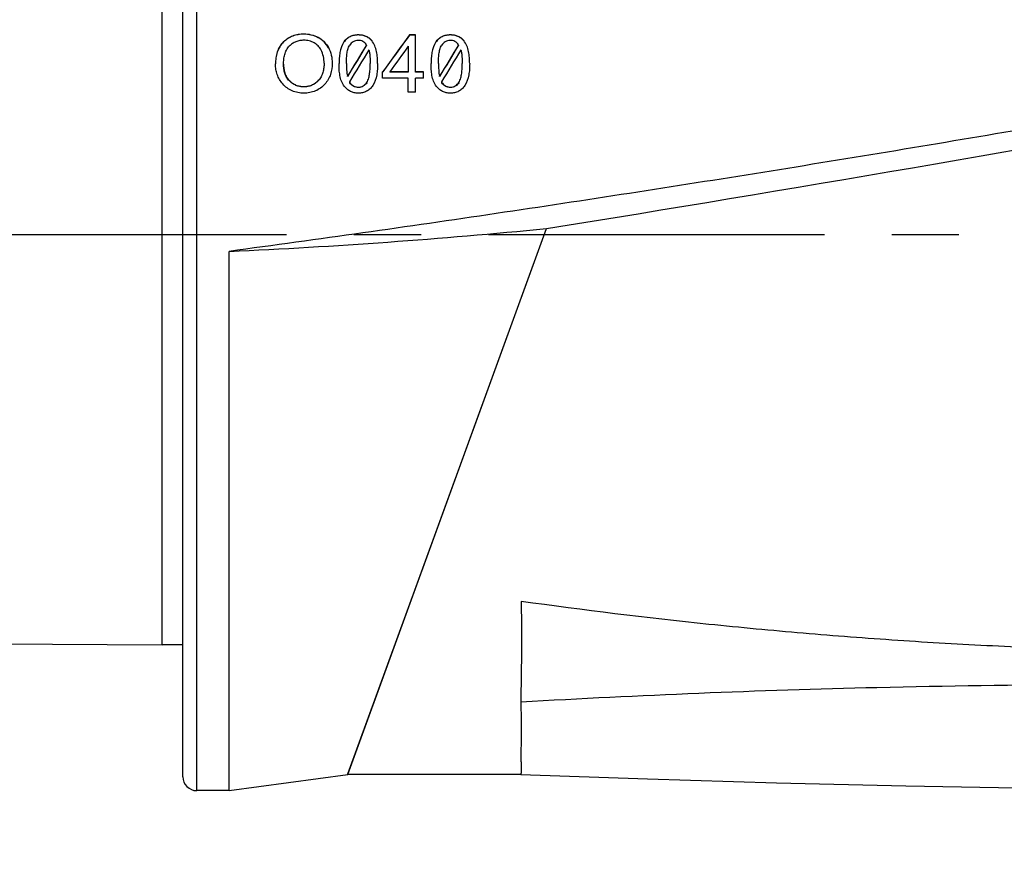
# Model space of a CAD drawing. Units: millimetres. Extents: x 0 to 210, y 0 to 297.
# Drawn here: x 50 to 71, y 214 to 233 of the extents above; entities that cross this region are included whole.
import ezdxf

# ---------------------------------------------------------------- set-up
doc = ezdxf.new("R2010")
doc.units = ezdxf.units.MM
doc.header["$LTSCALE"] = 19.36
doc.linetypes.add('CENTER', pattern=[0.6, 0.375, -0.075, 0.075, -0.075])
doc.layers.get('0').update_dxf_attribs({"linetype": 'CONTINUOUS'})
for name, color, linetype in [('AUSFORMSCHRAEGEN', 7, 'CONTINUOUS'), ('BEZUGSACHSEN', 7, 'CONTINUOUS'), ('FASEN', 7, 'CONTINUOUS'), ('RUNDUNGEN', 7, 'CONTINUOUS'), ('ZEICHNUNGSBEMASSUNGEN', 7, 'CONTINUOUS')]:
    doc.layers.add(name, color=color, linetype=linetype)
doc.styles.get("Standard").update_dxf_attribs({"font": 'txt', "width": 0.7})
doc.dimstyles.new('DIMSTYLE_1', dxfattribs={"dimtxt": 3.5, "dimasz": 3.5, "dimexe": 1.5, "dimexo": 1, "dimgap": 0.875, "dimtad": 1, "dimdec": 3, "dimdsep": 46, "dimtxsty": 'STANDARD', "dimblk": '_FILLED', "dimblk1": '_FILLED', "dimblk2": '_FILLED', "dimcen": 0.09, "dimclrt": 5, "dimazin": 2, "dimtp": 0.3, "dimtm": 0.3, "dimtfac": 1, "dimtdec": 3, "dimtofl": 0, "dimtmove": 0, "dimatfit": 3, "dimldrblk": '_FILLED', "dimfxl": 1, "dimtolj": 1, "dimarcsym": 0})

# ---------------------------------------------------------------- blocks, each defined once
blk = doc.blocks.new('_FILLED')
at = {"color": 0, "linetype": 'BYBLOCK'}
blk.add_solid([(0, 0), (-1, 0.125), (-1, -0.125)], dxfattribs=at)
blk = doc.blocks.new('*D0')
at = {"layer": 'ZEICHNUNGSBEMASSUNGEN', "color": 2, "linetype": 'CONTINUOUS'}
for p, q in [((112.293, 227.106), (112.293, 200.366)), ((33.043, 218.853), (33.043, 200.366)), ((33.043, 200.366), (33.043, 197.991)), ((112.293, 200.366), (112.293, 197.991)), ((33.043, 199.491), (72.668, 199.491)), ((112.293, 199.491), (72.668, 199.491))]:
    blk.add_line(p, q, dxfattribs=at)
at = {"layer": 'ZEICHNUNGSBEMASSUNGEN', "color": 2, "linetype": 'CONTINUOUS', "xscale": 3.5, "yscale": 3.5, "zscale": 3.5, "rotation": 180}
blk.add_blockref('_FILLED', (33.043, 199.491), dxfattribs=at)
at = {"layer": 'ZEICHNUNGSBEMASSUNGEN', "color": 2, "linetype": 'CONTINUOUS', "xscale": 3.5, "yscale": 3.5, "zscale": 3.5}
blk.add_blockref('_FILLED', (112.293, 199.491), dxfattribs=at)
at = {"layer": 'ZEICHNUNGSBEMASSUNGEN', "color": 5, "linetype": 'CONTINUOUS', "insert": (72.668, 203.866), "char_height": 3.5, "width": 66.75, "attachment_point": 2, "line_spacing_factor": 0.9}
blk.add_mtext('79-82.5 [3.11-3.25]', dxfattribs=at)

msp = doc.modelspace()

# ---------------------------------------------------------------- linework, layer by layer
at = {"color": 9, "linetype": 'CONTINUOUS'}
for p, q in [((55.8062, 232.4483), (55.8062, 232.4421)), ((56.9831, 232.4317), (56.9831, 232.4255)), ((58.9709, 232.4317), (58.9709, 232.4255)), ((55.3688, 232.2806), (55.3688, 232.2744)), ((56.1146, 232.3735), (56.1146, 232.3673)), ((57.2714, 232.3039), (57.2714, 232.2977)), ((59.2592, 232.3039), (59.2592, 232.2977)), ((55.4944, 231.4384), (55.4944, 231.4322)), ((56.1161, 231.44), (56.1161, 231.4338)), ((55.8041, 231.3112), (55.8041, 231.305)), ((56.9852, 231.2958), (56.9852, 231.2896)), ((58.973, 231.2958), (58.973, 231.2896))]:
    msp.add_line(p, q, dxfattribs=at)
at = {"color": 7, "linetype": 'CONTINUOUS'}
for p, q in [((58.2196, 232.4268), (58.0898, 232.4268)), ((58.2196, 232.4206), (58.0898, 232.4206)), ((58.2196, 231.6243), (58.2196, 232.4268)), ((58.0621, 232.1865), (58.0621, 231.6243)), ((57.5077, 231.4904), (57.5077, 231.6305)), ((57.662, 231.6305), (57.662, 231.6243)), ((58.0621, 231.6305), (57.662, 231.6305)), ((58.0621, 231.6243), (57.662, 231.6243)), ((58.3931, 231.6305), (58.2196, 231.6305)), ((58.3931, 231.6243), (58.2196, 231.6243)), ((58.3931, 231.4904), (58.3931, 231.6305)), ((56.7474, 231.5258), (56.7474, 231.532)), ((58.0621, 231.4904), (57.5077, 231.4904)), ((58.0621, 231.1904), (58.0621, 231.4904)), ((58.2196, 231.1904), (58.2196, 231.4904)), ((58.3931, 231.4904), (58.2196, 231.4904)), ((58.7352, 231.5258), (58.7352, 231.532)), ((58.2196, 231.1904), (58.0621, 231.1904)), ((33.5407, 219.3533), (52.7433, 219.2558)), ((54.1933, 216.1058), (56.753, 216.4558))]:
    msp.add_line(p, q, dxfattribs=at)
msp.add_lwpolyline([(60.4936, 216.4558), (63.226, 216.3598), (66.0115, 216.2777), (68.8051, 216.2112), (71.6069, 216.1603), (74.4166, 216.1251), (77.1933, 216.1058)], dxfattribs=at)
for centre, radius, start, end in [((56.9574, 231.5119), 0.1953, 211.0805, 215.25042), ((56.9574, 231.5057), 0.1953, 211.08003, 215.2499), ((57.0633, 231.5869), 0.3251, 215.27743, 218.64022), ((58.9452, 231.5119), 0.1953, 211.08054, 215.25047), ((58.9452, 231.5057), 0.1953, 211.08006, 215.24995), ((59.0511, 231.5869), 0.3251, 215.27748, 218.64024), ((73.5823, -9.8328), 228.225, 91.355579, 93.287797)]:
    msp.add_arc(centre, radius, start, end, dxfattribs=at)
for centre, major_axis, ratio, start_param, end_param in [((57.6407, 228.1058), (8.1017, 11.9402), 0.1476711, 1.302309, 1.3725385), ((57.6407, 228.1058), (8.0882, 11.9203), 0.1476711, 1.3022184, 1.3722106), ((56.9179, 228.1058), (6.7336, 11.9649), 0.1362939, 1.2980465, 1.3578036), ((58.9057, 228.1058), (6.7336, 11.9649), 0.1362939, 1.2980465, 1.3578036), ((56.9179, 228.1058), (6.7223, 11.9449), 0.1362939, 1.2979878, 1.3578447), ((57.0334, 228.1058), (6.7336, 11.9649), 0.1362939, 1.3077013, 1.3683029), ((57.7934, 228.1058), (8.0009, 11.9422), 0.1469998, 1.3219893, 1.3708419), ((58.9057, 228.1058), (6.7223, 11.9449), 0.1362939, 1.2979878, 1.3578447), ((59.0212, 228.1058), (6.7336, 11.9649), 0.1362939, 1.3077013, 1.3683029)]:
    msp.add_ellipse(centre, major_axis=major_axis, ratio=ratio, start_param=start_param, end_param=end_param, dxfattribs=at)
for points, knots in [([(55.3688, 232.2806), (55.3974, 232.3078), (55.46, 232.3574), (55.5676, 232.4113), (55.6849, 232.4422), (55.7658, 232.4483), (55.8062, 232.4483)], [0, 0, 0, 0, 0.2463613, 0.4955898, 0.747199, 1, 1, 1, 1]), ([(55.8062, 232.4421), (55.7658, 232.4421), (55.6849, 232.4361), (55.5676, 232.4051), (55.46, 232.3512), (55.3974, 232.3016), (55.3688, 232.2744)], [0, 0, 0, 0, 0.2527426, 0.5043848, 0.7536545, 1, 1, 1, 1]), ([(55.8062, 232.4483), (55.8597, 232.4483), (55.9669, 232.437), (56.0678, 232.3985), (56.1146, 232.3735)], [0, 0, 0, 0, 0.5021476, 1, 1, 1, 1]), ([(56.1146, 232.3673), (56.0678, 232.3923), (55.9669, 232.4308), (55.8597, 232.4421), (55.8062, 232.4421)], [0, 0, 0, 0, 0.4978615, 1, 1, 1, 1]), ([(56.6705, 232.2739), (56.687, 232.2987), (56.726, 232.3453), (56.8019, 232.3973), (56.8902, 232.4265), (56.9521, 232.4317), (56.9831, 232.4317)], [0, 0, 0, 0, 0.2447046, 0.4933133, 0.7457113, 1, 1, 1, 1]), ([(56.9831, 232.4255), (56.9522, 232.4255), (56.8902, 232.4203), (56.8019, 232.391), (56.726, 232.3391), (56.687, 232.2925), (56.6705, 232.2677)], [0, 0, 0, 0, 0.2542167, 0.5066612, 0.7553121, 1, 1, 1, 1]), ([(56.9831, 232.4317), (57.0106, 232.4317), (57.0657, 232.4273), (57.145, 232.4039), (57.2157, 232.3624), (57.2544, 232.3244), (57.2714, 232.3039)], [0, 0, 0, 0, 0.2535087, 0.5055958, 0.7546308, 1, 1, 1, 1]), ([(57.2714, 232.2977), (57.2544, 232.3182), (57.2157, 232.3562), (57.145, 232.3976), (57.0657, 232.4211), (57.0106, 232.4255), (56.9831, 232.4255)], [0, 0, 0, 0, 0.2453795, 0.4943974, 0.7465073, 1, 1, 1, 1]), ([(58.6583, 232.2739), (58.6748, 232.2987), (58.7138, 232.3453), (58.7896, 232.3973), (58.878, 232.4265), (58.9399, 232.4317), (58.9709, 232.4317)], [0, 0, 0, 0, 0.2447046, 0.4933133, 0.7457113, 1, 1, 1, 1]), ([(58.9709, 232.4255), (58.9399, 232.4255), (58.878, 232.4203), (58.7897, 232.391), (58.7137, 232.3391), (58.6748, 232.2925), (58.6583, 232.2677)], [0, 0, 0, 0, 0.2542167, 0.5066612, 0.7553121, 1, 1, 1, 1]), ([(58.9709, 232.4317), (58.9984, 232.4317), (59.0535, 232.4273), (59.1328, 232.4039), (59.2035, 232.3624), (59.2422, 232.3244), (59.2592, 232.3039)], [0, 0, 0, 0, 0.2535087, 0.5055958, 0.7546308, 1, 1, 1, 1]), ([(59.2592, 232.2977), (59.2422, 232.3182), (59.2034, 232.3562), (59.1328, 232.3976), (59.0535, 232.4211), (58.9984, 232.4255), (58.9709, 232.4255)], [0, 0, 0, 0, 0.2453796, 0.4943974, 0.7465073, 1, 1, 1, 1]), ([(55.3688, 232.2806), (55.3367, 232.25), (55.2806, 232.1804), (55.2262, 232.0588), (55.1983, 231.9296), (55.1933, 231.8418), (55.1933, 231.798)], [0, 0, 0, 0, 0.2521615, 0.5017755, 0.7507084, 1, 1, 1, 1]), ([(55.3688, 232.2744), (55.3371, 232.2442), (55.2815, 232.1754), (55.2272, 232.0555), (55.1989, 231.9279), (55.1935, 231.8413), (55.1933, 231.798)], [0, 0, 0, 0, 0.252284, 0.501992, 0.750912, 1, 1, 1, 1]), ([(55.8073, 232.3106), (55.7778, 232.3106), (55.719, 232.3061), (55.6338, 232.2829), (55.5561, 232.2423), (55.5114, 232.2051), (55.4912, 232.1848)], [0, 0, 0, 0, 0.2527663, 0.5044052, 0.7536689, 1, 1, 1, 1]), ([(56.0265, 232.2532), (55.9935, 232.272), (55.9221, 232.3014), (55.8455, 232.3106), (55.8073, 232.3106)], [0, 0, 0, 0, 0.4978256, 1, 1, 1, 1]), ([(56.1769, 232.1002), (56.1603, 232.132), (56.117, 232.1914), (56.0581, 232.2351), (56.0265, 232.2532)], [0, 0, 0, 0, 0.4958728, 1, 1, 1, 1]), ([(56.1146, 232.3735), (56.161, 232.3487), (56.2464, 232.2856), (56.3094, 232.2006), (56.3351, 232.1556)], [0, 0, 0, 0, 0.50385, 1, 1, 1, 1]), ([(56.3351, 232.1494), (56.3094, 232.1944), (56.2464, 232.2794), (56.161, 232.3425), (56.1146, 232.3673)], [0, 0, 0, 0, 0.4961413, 1, 1, 1, 1]), ([(56.6705, 232.2739), (56.6257, 232.2068), (56.5872, 232.0875), (56.5676, 231.9274), (56.5649, 231.8462), (56.5649, 231.8056)], [0, 0, 0, 0, 0.4986572, 0.7489876, 1, 1, 1, 1]), ([(56.9757, 232.3089), (56.9575, 232.3089), (56.921, 232.3042), (56.871, 232.2818), (56.8294, 232.2476), (56.807, 232.22), (56.7969, 232.2057)], [0, 0, 0, 0, 0.2543752, 0.5061923, 0.7544902, 1, 1, 1, 1]), ([(57.1614, 232.2127), (57.1506, 232.2269), (57.1266, 232.2536), (57.0824, 232.2855), (57.0308, 232.3051), (56.994, 232.3089), (56.9757, 232.3089)], [0, 0, 0, 0, 0.2455466, 0.4941214, 0.7460247, 1, 1, 1, 1]), ([(57.3992, 231.8056), (57.3992, 231.8492), (57.3961, 231.9367), (57.3734, 232.1083), (57.3266, 232.2371), (57.2714, 232.3039)], [0, 0, 0, 0, 0.2511945, 0.5016384, 1, 1, 1, 1]), ([(58.6583, 232.2739), (58.6135, 232.2068), (58.575, 232.0875), (58.5554, 231.9274), (58.5527, 231.8462), (58.5527, 231.8056)], [0, 0, 0, 0, 0.4986572, 0.7489876, 1, 1, 1, 1]), ([(58.9634, 232.3089), (58.9452, 232.3089), (58.9087, 232.3042), (58.8588, 232.2818), (58.8172, 232.2476), (58.7947, 232.22), (58.7847, 232.2057)], [0, 0, 0, 0, 0.2543752, 0.5061924, 0.7544902, 1, 1, 1, 1]), ([(59.1491, 232.2127), (59.1384, 232.2269), (59.1144, 232.2536), (59.0702, 232.2855), (59.0186, 232.3051), (58.9818, 232.3089), (58.9634, 232.3089)], [0, 0, 0, 0, 0.2455466, 0.4941214, 0.7460247, 1, 1, 1, 1]), ([(59.387, 231.8056), (59.387, 231.8492), (59.3839, 231.9367), (59.3611, 232.1083), (59.3144, 232.2371), (59.2592, 232.3039)], [0, 0, 0, 0, 0.2511945, 0.5016384, 1, 1, 1, 1]), ([(55.3678, 231.7955), (55.3678, 231.8302), (55.3709, 231.8998), (55.3886, 232.003), (55.4251, 232.1019), (55.4664, 232.1599), (55.4912, 232.1848)], [0, 0, 0, 0, 0.2494502, 0.4985521, 0.7481165, 1, 1, 1, 1]), ([(56.2425, 231.8165), (56.2425, 231.8654), (56.233, 231.9636), (56.1996, 232.0569), (56.1769, 232.1002)], [0, 0, 0, 0, 0.4997974, 1, 1, 1, 1]), ([(56.3351, 232.1556), (56.3643, 232.1042), (56.4061, 231.9914), (56.417, 231.8727), (56.417, 231.8136)], [0, 0, 0, 0, 0.4999994, 1, 1, 1, 1]), ([(56.7256, 231.8056), (56.7256, 231.8399), (56.727, 231.9085), (56.735, 232.0109), (56.7498, 232.0955), (56.7712, 232.1607), (56.787, 232.1915), (56.7969, 232.2057)], [0, 0, 0, 0, 0.2504319, 0.5001751, 0.7494569, 0.8743792, 1, 1, 1, 1]), ([(57.21, 232.1037), (57.2162, 232.0795), (57.2256, 232.0303), (57.2364, 231.9308), (57.2385, 231.8557), (57.2385, 231.8056)], [0, 0, 0, 0, 0.2495101, 0.4992403, 1, 1, 1, 1]), ([(58.7134, 231.8056), (58.7134, 231.8399), (58.7147, 231.9085), (58.7228, 232.0109), (58.7376, 232.0955), (58.759, 232.1607), (58.7748, 232.1915), (58.7847, 232.2057)], [0, 0, 0, 0, 0.2504319, 0.5001751, 0.7494569, 0.8743792, 1, 1, 1, 1]), ([(59.1977, 232.1037), (59.204, 232.0795), (59.2134, 232.0303), (59.2242, 231.9308), (59.2263, 231.8557), (59.2263, 231.8056)], [0, 0, 0, 0, 0.2495101, 0.4992403, 1, 1, 1, 1]), ([(55.3495, 231.3675), (55.3236, 231.3972), (55.2771, 231.4612), (55.2272, 231.5681), (55.1989, 231.6818), (55.1933, 231.7594), (55.1933, 231.798)], [0, 0, 0, 0, 0.2528819, 0.5035864, 0.7524472, 1, 1, 1, 1]), ([(55.3678, 231.7955), (55.3678, 231.7634), (55.3714, 231.699), (55.3916, 231.6038), (55.4308, 231.5138), (55.4713, 231.4616), (55.4944, 231.4384)], [0, 0, 0, 0, 0.2477494, 0.4965387, 0.7470213, 1, 1, 1, 1]), ([(55.4944, 231.4322), (55.4712, 231.4554), (55.4309, 231.5077), (55.3916, 231.5977), (55.3714, 231.6928), (55.3678, 231.7572), (55.3678, 231.7893)], [0, 0, 0, 0, 0.2531073, 0.5036572, 0.7524719, 1, 1, 1, 1]), ([(56.2425, 231.8165), (56.2425, 231.7829), (56.239, 231.7155), (56.2195, 231.6156), (56.1811, 231.5203), (56.1401, 231.4644), (56.1161, 231.44)], [0, 0, 0, 0, 0.2477583, 0.4966187, 0.7470736, 1, 1, 1, 1]), ([(56.417, 231.8136), (56.417, 231.733), (56.4013, 231.6098), (56.3355, 231.4601), (56.287, 231.3931), (56.2594, 231.3625)], [0, 0, 0, 0, 0.4956509, 0.7466712, 1, 1, 1, 1]), ([(56.6809, 231.3129), (56.6537, 231.3465), (56.6135, 231.4247), (56.5822, 231.5501), (56.5674, 231.6777), (56.5649, 231.763), (56.5649, 231.8056)], [0, 0, 0, 0, 0.2521055, 0.5025057, 0.7517311, 1, 1, 1, 1]), ([(56.7256, 231.8056), (56.7256, 231.7599), (56.728, 231.6683), (56.7382, 231.5769), (56.7474, 231.532)], [0, 0, 0, 0, 0.499025, 1, 1, 1, 1]), ([(57.1655, 231.4007), (57.1755, 231.4151), (57.1915, 231.4465), (57.2133, 231.5128), (57.2286, 231.5985), (57.2371, 231.702), (57.2385, 231.7711), (57.2385, 231.8056)], [0, 0, 0, 0, 0.1263659, 0.252049, 0.5021955, 0.7514744, 1, 1, 1, 1]), ([(57.3992, 231.8056), (57.3992, 231.7649), (57.3965, 231.6833), (57.3767, 231.5214), (57.3383, 231.4005), (57.2938, 231.3317)], [0, 0, 0, 0, 0.2488431, 0.498652, 1, 1, 1, 1]), ([(58.6687, 231.3129), (58.6415, 231.3465), (58.6013, 231.4247), (58.57, 231.5501), (58.5552, 231.6777), (58.5527, 231.763), (58.5527, 231.8056)], [0, 0, 0, 0, 0.2521055, 0.5025057, 0.7517311, 1, 1, 1, 1]), ([(58.7134, 231.8056), (58.7134, 231.7599), (58.7158, 231.6683), (58.7259, 231.5769), (58.7352, 231.532)], [0, 0, 0, 0, 0.499025, 1, 1, 1, 1]), ([(59.1533, 231.4007), (59.1632, 231.4151), (59.1793, 231.4465), (59.2011, 231.5128), (59.2164, 231.5985), (59.2248, 231.702), (59.2263, 231.7711), (59.2263, 231.8056)], [0, 0, 0, 0, 0.1263659, 0.252049, 0.5021954, 0.7514744, 1, 1, 1, 1]), ([(59.387, 231.8056), (59.387, 231.7649), (59.3842, 231.6833), (59.3644, 231.5214), (59.3261, 231.4005), (59.2816, 231.3317)], [0, 0, 0, 0, 0.2488431, 0.498652, 1, 1, 1, 1]), ([(55.8051, 231.1689), (55.7621, 231.1689), (55.6758, 231.1757), (55.5513, 231.2122), (55.4396, 231.2767), (55.3773, 231.3356), (55.3495, 231.3675)], [0, 0, 0, 0, 0.2518809, 0.5030044, 0.7525388, 1, 1, 1, 1]), ([(55.4944, 231.4384), (55.5145, 231.4183), (55.5583, 231.3814), (55.6341, 231.3401), (55.7175, 231.3159), (55.7752, 231.3112), (55.8041, 231.3112)], [0, 0, 0, 0, 0.2476678, 0.4972308, 0.7482671, 1, 1, 1, 1]), ([(55.8041, 231.305), (55.7752, 231.305), (55.7175, 231.3098), (55.6341, 231.334), (55.5583, 231.3752), (55.5144, 231.4122), (55.4944, 231.4322)], [0, 0, 0, 0, 0.2517218, 0.502764, 0.7523421, 1, 1, 1, 1]), ([(55.8041, 231.3112), (55.8332, 231.3112), (55.8914, 231.316), (55.9756, 231.3402), (56.0521, 231.382), (56.0961, 231.4195), (56.1161, 231.44)], [0, 0, 0, 0, 0.2517535, 0.5028074, 0.7523785, 1, 1, 1, 1]), ([(56.1161, 231.4338), (56.0961, 231.4134), (56.0521, 231.3758), (55.9756, 231.3341), (55.8914, 231.3098), (55.8332, 231.305), (55.8041, 231.305)], [0, 0, 0, 0, 0.2476152, 0.4971944, 0.7482616, 1, 1, 1, 1]), ([(56.2594, 231.3625), (56.2314, 231.3313), (56.1687, 231.2738), (56.057, 231.2111), (55.9334, 231.1756), (55.8478, 231.1689), (55.8051, 231.1689)], [0, 0, 0, 0, 0.247543, 0.4971032, 0.7481903, 1, 1, 1, 1]), ([(56.9852, 231.2896), (56.9665, 231.2896), (56.9289, 231.2939), (56.8766, 231.3154), (56.8322, 231.3496), (56.8085, 231.378), (56.798, 231.393)], [0, 0, 0, 0, 0.252574, 0.5037796, 0.7530205, 1, 1, 1, 1]), ([(56.8094, 231.3839), (56.8199, 231.3708), (56.8432, 231.3462), (56.8854, 231.3171), (56.9338, 231.2993), (56.9681, 231.2958), (56.9852, 231.2958)], [0, 0, 0, 0, 0.2473781, 0.4966618, 0.7477763, 1, 1, 1, 1]), ([(56.9852, 231.2958), (57.0035, 231.2958), (57.0402, 231.3005), (57.0905, 231.3232), (57.1326, 231.3579), (57.1553, 231.386), (57.1655, 231.4007)], [0, 0, 0, 0, 0.2525839, 0.5037162, 0.7527865, 1, 1, 1, 1]), ([(57.1655, 231.3945), (57.1452, 231.3652), (57.1069, 231.3244), (57.0402, 231.2944), (57.0035, 231.2896), (56.9852, 231.2896)], [0, 0, 0, 0, 0.4947795, 0.746586, 1, 1, 1, 1]), ([(58.973, 231.2896), (58.9543, 231.2896), (58.9167, 231.2939), (58.8644, 231.3154), (58.82, 231.3496), (58.7963, 231.378), (58.7857, 231.393)], [0, 0, 0, 0, 0.252574, 0.5037796, 0.7530205, 1, 1, 1, 1]), ([(58.7972, 231.3839), (58.8077, 231.3708), (58.831, 231.3462), (58.8731, 231.3171), (58.9216, 231.2993), (58.9559, 231.2958), (58.973, 231.2958)], [0, 0, 0, 0, 0.2473781, 0.4966618, 0.7477763, 1, 1, 1, 1]), ([(58.973, 231.2958), (58.9913, 231.2958), (59.028, 231.3005), (59.0783, 231.3232), (59.1204, 231.3579), (59.1431, 231.386), (59.1533, 231.4007)], [0, 0, 0, 0, 0.2525839, 0.5037162, 0.7527865, 1, 1, 1, 1]), ([(59.1533, 231.3945), (59.1329, 231.3652), (59.0947, 231.3244), (59.028, 231.2944), (58.9913, 231.2896), (58.973, 231.2896)], [0, 0, 0, 0, 0.4947795, 0.746586, 1, 1, 1, 1]), ([(56.981, 231.1689), (56.9521, 231.1689), (56.8941, 231.1743), (56.8114, 231.2023), (56.7388, 231.2496), (56.6988, 231.2908), (56.6809, 231.3129)], [0, 0, 0, 0, 0.2520027, 0.5031558, 0.7525982, 1, 1, 1, 1]), ([(57.2938, 231.3317), (57.2774, 231.3063), (57.2386, 231.2583), (57.1627, 231.2044), (57.0741, 231.1743), (57.012, 231.1689), (56.981, 231.1689)], [0, 0, 0, 0, 0.2469251, 0.4962111, 0.7475883, 1, 1, 1, 1]), ([(58.9688, 231.1689), (58.9398, 231.1689), (58.8818, 231.1743), (58.7992, 231.2023), (58.7265, 231.2496), (58.6866, 231.2908), (58.6687, 231.3129)], [0, 0, 0, 0, 0.2520027, 0.5031558, 0.7525982, 1, 1, 1, 1]), ([(59.2816, 231.3317), (59.2651, 231.3063), (59.2264, 231.2583), (59.1505, 231.2044), (59.0619, 231.1743), (58.9998, 231.1689), (58.9688, 231.1689)], [0, 0, 0, 0, 0.2469251, 0.4962111, 0.7475883, 1, 1, 1, 1]), ([(60.5008, 220.1933), (60.5021, 219.9868), (60.505, 219.683), (60.5058, 219.286), (60.5038, 218.9221), (60.498, 218.5004), (60.4933, 218.1718), (60.4933, 218.0166)], [0, 0, 0, 0, 0.2846115, 0.4187411, 0.5471324, 0.7860512, 1, 1, 1, 1]), ([(60.4933, 218.0166), (60.4946, 217.8969), (60.4965, 217.6972), (60.4972, 217.4261), (60.4962, 217.1581), (60.4951, 216.9701), (60.4937, 216.8536)], [0, 0, 0, 0, 0.3086932, 0.5151017, 0.6993973, 1, 1, 1, 1]), ([(60.4937, 216.8536), (60.4942, 216.8226), (60.4951, 216.7648), (60.4961, 216.6842), (60.4966, 216.6158), (60.4966, 216.5666), (60.4964, 216.5333), (60.4962, 216.5131), (60.4959, 216.4959), (60.4956, 216.4818), (60.4952, 216.4709), (60.4949, 216.4637), (60.4945, 216.4596), (60.4942, 216.4576), (60.494, 216.4565), (60.4938, 216.4558), (60.4936, 216.4558)], [0, 0, 0, 0, 0.2332043, 0.4358687, 0.6077238, 0.7485608, 0.8073094, 0.858259, 0.9013954, 0.9367084, 0.9641947, 0.9838563, 0.9907577, 0.9957142, 0.9987489, 1, 1, 1, 1])]:
    msp.add_open_spline(points, degree=3, knots=knots, dxfattribs=at)
at = {"layer": 'AUSFORMSCHRAEGEN', "color": 7, "linetype": 'CONTINUOUS'}
for p, q in [((58.2586, 220.593), (61.0444, 228.2463)), ((54.1933, 216.1058), (54.1933, 227.7511)), ((56.7564, 216.4653), (58.2586, 220.593)), ((56.753, 216.4558), (56.7564, 216.4653))]:
    msp.add_line(p, q, dxfattribs=at)
msp.add_arc((48.3593, 356.1025), 128.484, 272.602488, 275.665999, dxfattribs=at)
at = {"layer": 'BEZUGSACHSEN', "color": 7, "linetype": 'CONTINUOUS'}
for p, q in [((52.7433, 219.2558), (52.7433, 236.6996)), ((56.753, 216.4558), (61.0444, 228.2463)), ((53.1933, 219.2558), (52.7433, 219.2558)), ((60.4936, 216.4558), (56.753, 216.4558)), ((54.1933, 216.1058), (53.4933, 216.1058))]:
    msp.add_line(p, q, dxfattribs=at)
at = {"layer": 'BEZUGSACHSEN', "color": 7, "linetype": 'CENTER'}
msp.add_line((113.5144, 228.1058), (31.2228, 228.1058), dxfattribs=at)
at = {"layer": 'BEZUGSACHSEN', "color": 7, "linetype": 'CONTINUOUS'}
for centre, radius, start, end in [((-44.8803, 890.7458), 670.914, 279.0839366, 280.4530352), ((73.6675, -13.2007), 231.5941, 89.127697, 91.356938)]:
    msp.add_arc(centre, radius, start, end, dxfattribs=at)
msp.add_open_spline([(76.8433, 219.092), (75.4729, 219.0862), (73.4176, 219.1131), (70.681, 219.2232), (68.6331, 219.3427), (66.5904, 219.4986), (63.8766, 219.7542), (61.8483, 220.0024), (60.5008, 220.1933)], degree=3, knots=[0, 0, 0, 0, 0.2507806, 0.3760555, 0.501189, 0.6261578, 0.7509491, 1, 1, 1, 1], dxfattribs=at)
at = {"layer": 'FASEN', "color": 7, "linetype": 'CONTINUOUS'}
msp.add_open_spline([(77.1933, 231.4115), (75.2839, 231.0688), (72.4173, 230.5666), (68.5901, 229.9235), (64.7584, 229.2984), (59.962, 228.5559), (56.1174, 228.0104), (54.1933, 227.7511)], degree=3, knots=[0, 0, 0, 0, 0.249862, 0.3748498, 0.499861, 0.7499221, 1, 1, 1, 1], dxfattribs=at)
at = {"layer": 'RUNDUNGEN', "color": 7, "linetype": 'CONTINUOUS'}
msp.add_line((53.1933, 216.4058), (53.1933, 239.2058), dxfattribs=at)
at = {"layer": 'RUNDUNGEN', "color": 9, "linetype": 'CONTINUOUS'}
msp.add_line((53.4933, 216.1058), (53.4933, 237.0398), dxfattribs=at)
at = {"layer": 'RUNDUNGEN', "color": 7, "linetype": 'CONTINUOUS'}
msp.add_arc((53.4933, 216.4058), 0.3, 180, 270, dxfattribs=at)

# ---------------------------------------------------------------- dimensions: what is measured, and where the dimension line sits
at = {"layer": 'ZEICHNUNGSBEMASSUNGEN', "color": 2, "linetype": 'CONTINUOUS'}
dim = msp.add_linear_dim(base=(112.2933, 199.491), p1=(33.0433, 219.8533), p2=(112.2933, 228.1058), text='79-82.5 [3.11-3.25]\\P[]', dimstyle='DIMSTYLE_1', dxfattribs=at)
dim.commit()
dim.dimension.update_dxf_attribs({"geometry": '*D0', "text_midpoint": (72.1683, 199.491), "dimtype": 160})

doc.saveas('drawing.dxf')
